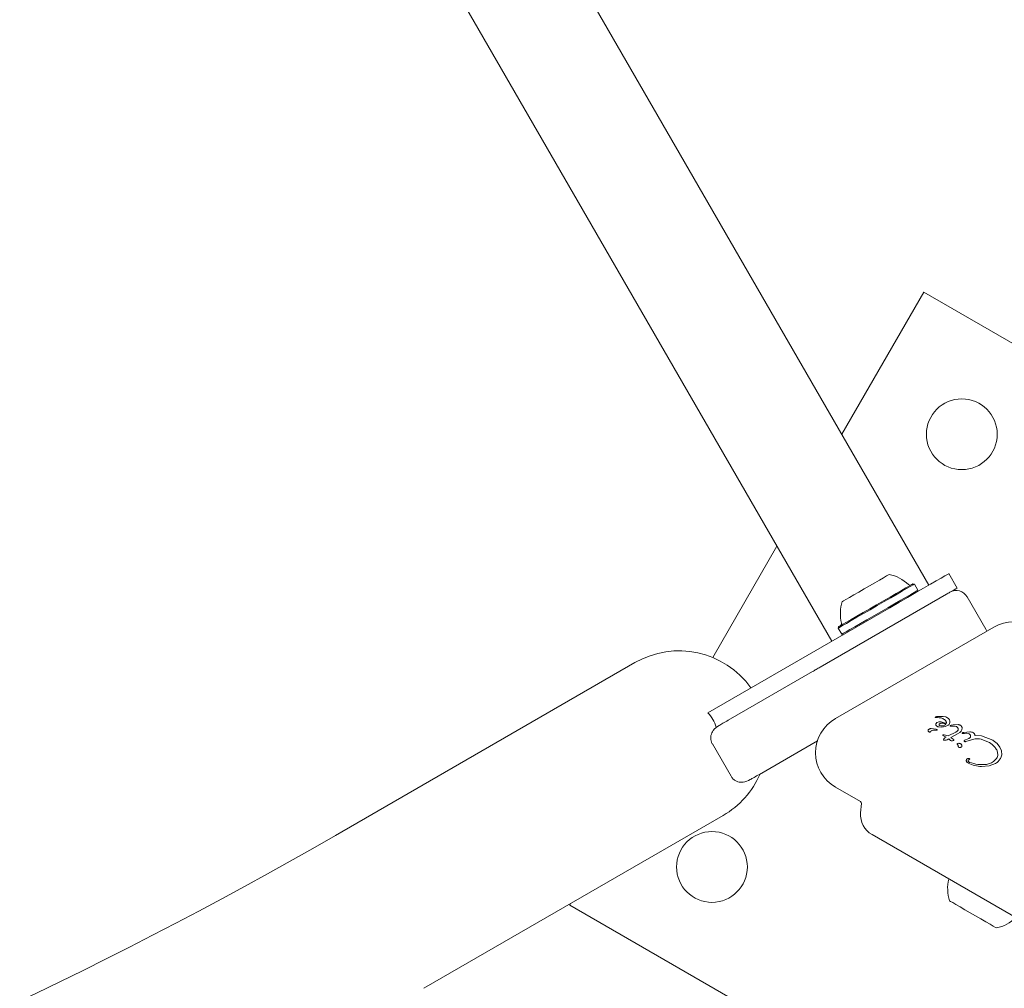
# Model space of a CAD drawing. Units: millimetres. Extents: x -4742 to 5226, y -6472 to 5241.
# Drawn here: x 3337 to 3574, y 2968 to 3201 of the extents above; entities that cross this region are included whole.
import ezdxf

# ---------------------------------------------------------------- set-up
doc = ezdxf.new("R2010")
doc.units = ezdxf.units.MM
doc.header["$LTSCALE"] = 1000
doc.layers.add('1 EQUIPMENT', color=7, linetype='Continuous', lineweight=18)

# ---------------------------------------------------------------- blocks, each defined once
blk = doc.blocks.new('CI 12-4002')
at = {"layer": '1 EQUIPMENT'}
for p, q in [((3555.73, 3064.73), (3258.29, 3579.92)), ((3555.74, 3064.74), (3265.06, 3568.21)), ((3234.98, 3566.47), (3532.43, 3051.28)), ((3234.98, 3566.47), (3532.43, 3051.28)), ((3241.74, 3554.75), (3532.42, 3051.27)), ((3554.49, 3135.11), (3534.8, 3101.01)), ((3701.68, 3050.13), (3554.49, 3135.11)), ((3519.25, 3074.08), (3503.83, 3047.37)), ((3562.53, 3064.04), (3560.53, 3067.5)), ((3552.26, 3064.98), (3551.92, 3065.07)), ((3553.11, 3063.51), (3552.26, 3064.98)), ((3529.63, 3045.04), (3559.93, 3062.54)), ((3553.02, 3063.17), (3553.11, 3063.51)), ((3564.89, 3061.94), (3569.39, 3054.15)), ((3502.68, 3034.11), (3544.08, 3058)), ((3571.32, 3054.65), (3533.29, 3032.7)), ((3534.04, 3054.75), (3533.95, 3054.41)), ((3533.95, 3054.41), (3534.8, 3052.93)), ((3534.8, 3052.93), (3535.14, 3052.84)), ((3569.62, 3053.67), (3569.39, 3054.15)), ((3485.13, 3046.14), (3413.27, 3004.65)), ((3507.55, 3032.3), (3527.81, 3043.99)), ((3504.68, 3030.64), (3505.36, 3031.03)), ((3557.28, 3033.04), (3557.27, 3032.99)), ((3557.28, 3033.03), (3557.28, 3033.04)), ((3557.3, 3032.94), (3557.31, 3032.94)), ((3557.31, 3032.94), (3557.79, 3032.93)), ((3557.33, 3033.1), (3557.33, 3033.1)), ((3557.58, 3033.17), (3557.44, 3033.15)), ((3559.14, 3033.23), (3557.58, 3033.17)), ((3557.75, 3031.78), (3558.16, 3031.9)), ((3557.79, 3032.93), (3558.22, 3032.9)), ((3558.16, 3031.9), (3558.67, 3031.88)), ((3558.57, 3030.92), (3558.28, 3031.02)), ((3558.89, 3030.92), (3558.57, 3030.92)), ((3558.67, 3031.88), (3559.9, 3031.5)), ((3559.22, 3030.99), (3558.89, 3030.92)), ((3559.81, 3033.09), (3559.14, 3033.23)), ((3559.79, 3031.31), (3559.22, 3030.99)), ((3559.61, 3030.76), (3560.24, 3031.01)), ((3560.04, 3032.98), (3559.81, 3033.09)), ((3560.07, 3032.96), (3560.04, 3032.98)), ((3560.41, 3032.7), (3560.07, 3032.96)), ((3560.65, 3032.39), (3560.41, 3032.7)), ((3560.77, 3032.06), (3560.65, 3032.39)), ((3560.66, 3031.41), (3560.77, 3031.72)), ((3560.77, 3031.72), (3560.77, 3032.06)), ((3560.87, 3031.01), (3561.1, 3031.11)), ((3561.1, 3031.11), (3561.6, 3031.2)), ((3561.31, 3030.89), (3562.02, 3030.9)), ((3561.6, 3031.2), (3562.82, 3031.24)), ((3562.02, 3030.9), (3562.34, 3030.79)), ((3563.29, 3031.08), (3563.47, 3030.96)), ((3556.25, 3030.29), (3557.48, 3030.16)), ((3557.08, 3029.93), (3557.49, 3029.88)), ((3557.48, 3030.16), (3557.67, 3030.08)), ((3557.62, 3029.89), (3557.49, 3029.88)), ((3557.67, 3030.86), (3557.65, 3030.87)), ((3558.88, 3030.66), (3558.19, 3030.69)), ((3558.88, 3030.66), (3559.61, 3030.76)), ((3559.43, 3028.82), (3559.1, 3028.8)), ((3559.11, 3028.65), (3559.88, 3028.26)), ((3559.11, 3028.65), (3559.11, 3028.65)), ((3559.43, 3028.82), (3560.39, 3028.52)), ((3562.18, 3029.42), (3560.39, 3028.52)), ((3561.31, 3030.89), (3560.91, 3030.85)), ((3562.63, 3029.03), (3561.01, 3028.15)), ((3562.56, 3029.68), (3562.18, 3029.42)), ((3562.34, 3030.79), (3562.38, 3030.77)), ((3563.18, 3029.39), (3562.63, 3029.03)), ((3563.8, 3029.09), (3563.95, 3029.11)), ((3563.87, 3029.33), (3564.11, 3029.38)), ((3564.27, 3029.15), (3563.95, 3029.11)), ((3564.11, 3029.38), (3565.53, 3029.53)), ((3564.27, 3029.15), (3564.81, 3029.17)), ((3564.81, 3029.17), (3565.24, 3029.09)), ((3565.24, 3029.09), (3565.43, 3029.02)), ((3565.43, 3029.02), (3565.6, 3028.88)), ((3566.37, 3029.32), (3566.39, 3029.31)), ((3566.77, 3028.62), (3568.37, 3028.56)), ((3568.37, 3028.56), (3571.07, 3027.52)), ((3503.74, 3026.64), (3508.24, 3018.84)), ((3528.99, 3027.36), (3515.05, 3019.31)), ((3559.22, 3027.61), (3559.22, 3027.61)), ((3559.34, 3027.85), (3559.24, 3027.69)), ((3559.25, 3027.56), (3559.35, 3027.52)), ((3559.25, 3027.56), (3559.25, 3027.56)), ((3559.55, 3028.05), (3559.34, 3027.85)), ((3559.35, 3027.52), (3559.52, 3027.49)), ((3559.35, 3027.52), (3559.35, 3027.52)), ((3559.52, 3027.49), (3559.71, 3027.48)), ((3559.88, 3028.26), (3559.55, 3028.05)), ((3559.71, 3027.48), (3559.92, 3027.51)), ((3559.92, 3027.51), (3560.11, 3027.58)), ((3560.11, 3027.58), (3560.49, 3027.82)), ((3560.49, 3027.82), (3560.95, 3027.42)), ((3561.1, 3028.11), (3561.01, 3028.15)), ((3561.59, 3027.76), (3561.1, 3028.11)), ((3561.69, 3027.64), (3561.59, 3027.76)), ((3561.68, 3027.45), (3561.68, 3027.45)), ((3561.69, 3027.64), (3561.69, 3027.64)), ((3562.65, 3026.41), (3562.52, 3026.55)), ((3562.57, 3026.71), (3562.9, 3026.76)), ((3564.31, 3027.2), (3564.23, 3027.25)), ((3564.31, 3027.5), (3564.49, 3027.56)), ((3564.35, 3027.18), (3564.31, 3027.2)), ((3565.35, 3027.9), (3564.49, 3027.56)), ((3564.82, 3027.25), (3564.56, 3027.16)), ((3564.82, 3027.25), (3566.81, 3027.82)), ((3568.27, 3027.76), (3570.07, 3027.07)), ((3570.07, 3027.07), (3570.26, 3026.96)), ((3570.26, 3026.96), (3570.9, 3026.49)), ((3570.9, 3026.49), (3571.62, 3025.76)), ((3571.15, 3027.47), (3571.07, 3027.52)), ((3572.1, 3026.75), (3571.15, 3027.47)), ((3572.81, 3025.87), (3572.1, 3026.75)), ((3563.04, 3025.74), (3562.94, 3025.78)), ((3572.11, 3024.94), (3572.27, 3024.05)), ((3573.19, 3024.93), (3572.81, 3025.87)), ((3573.23, 3023.99), (3573.19, 3024.93)), ((3565.18, 3022.03), (3565.15, 3022.05)), ((3565.32, 3023.13), (3565.49, 3023.09)), ((3565.5, 3022.19), (3565.41, 3022.23)), ((3571.77, 3021.94), (3570.18, 3021.33)), ((3572, 3023.15), (3571.45, 3022.54)), ((3570.18, 3021.33), (3568.39, 3021.19)), ((3533.29, 3016.25), (3539.3, 3012.78)), ((3539.55, 3012.3), (3539.35, 3010.07)), ((3434.46, 2967.93), (3506.32, 3009.42)), ((3542.08, 3004.83), (3595.05, 2974.24)), ((3560.51, 2994.19), (3560.51, 2994.18)), ((3469.72, 2988.29), (3469.51, 2987.92)), ((3616.7, 2902.94), (3469.51, 2987.92))]:
    blk.add_line(p, q, dxfattribs=at)
at = {"layer": '1 EQUIPMENT', "flags": 128}
for points in [[(3542.74, 3065.31), (3543.88, 3065.97), (3544.84, 3066.52), (3545.57, 3066.95), (3546.04, 3067.22), (3546.21, 3067.31), (3546.21, 3067.31)], [(3544.08, 3058), (3546.32, 3059.3), (3548.52, 3060.57), (3550.63, 3061.79), (3552.63, 3062.94), (3554.46, 3064), (3556.1, 3064.95), (3557.52, 3065.76), (3558.69, 3066.44), (3559.58, 3066.95), (3560.19, 3067.3), (3560.49, 3067.48), (3560.53, 3067.5)], [(3534.95, 3060.82), (3534.98, 3060.83), (3535.26, 3061), (3535.83, 3061.33), (3536.66, 3061.8), (3537.7, 3062.4), (3538.89, 3063.09), (3540.17, 3063.83), (3541.48, 3064.58), (3542.74, 3065.31)], [(3546.4, 3061.89), (3547.86, 3062.73), (3549.16, 3063.48), (3550.24, 3064.1), (3551.07, 3064.58), (3551.63, 3064.91), (3551.9, 3065.06), (3551.92, 3065.07)], [(3546.61, 3061.72), (3548.11, 3062.58), (3549.43, 3063.35), (3550.54, 3063.99), (3551.39, 3064.48), (3551.97, 3064.81), (3552.24, 3064.97), (3552.26, 3064.98)], [(3560.8, 3063.04), (3561.58, 3063.49), (3562.18, 3063.84), (3562.49, 3064.02), (3562.53, 3064.04)], [(3533.95, 3054.41), (3534.01, 3054.44), (3534.36, 3054.64), (3535.01, 3055.02), (3535.93, 3055.55), (3537.1, 3056.22), (3538.47, 3057.02), (3540, 3057.9), (3541.63, 3058.84), (3543.32, 3059.82), (3545, 3060.79), (3546.61, 3061.72)], [(3534.04, 3054.75), (3534.1, 3054.78), (3534.44, 3054.98), (3535.07, 3055.34), (3535.97, 3055.86), (3537.11, 3056.52), (3538.45, 3057.3), (3539.95, 3058.16), (3541.54, 3059.08), (3543.19, 3060.03), (3544.83, 3060.98), (3546.4, 3061.89)], [(3547.46, 3060.25), (3548.96, 3061.11), (3550.28, 3061.87), (3551.39, 3062.51), (3552.24, 3063.01), (3552.82, 3063.34), (3553.09, 3063.49), (3553.11, 3063.51)], [(3534.8, 3052.93), (3534.86, 3052.97), (3535.21, 3053.17), (3535.86, 3053.55), (3536.78, 3054.08), (3537.95, 3054.75), (3539.32, 3055.55), (3540.85, 3056.43), (3542.48, 3057.37), (3544.17, 3058.35), (3545.85, 3059.31), (3547.46, 3060.25)], [(3527.81, 3043.99), (3528.02, 3044.11), (3528.24, 3044.24), (3528.47, 3044.38), (3528.71, 3044.51), (3528.95, 3044.65), (3529.19, 3044.79), (3529.41, 3044.92), (3529.63, 3045.04)], [(3505.36, 3031.03), (3505.55, 3031.14), (3505.76, 3031.27), (3506, 3031.41), (3506.27, 3031.56), (3506.56, 3031.73), (3506.87, 3031.91), (3507.2, 3032.1), (3507.55, 3032.3)], [(3559.08, 3028.78), (3559.08, 3028.79), (3559.1, 3028.8)], [(3515.05, 3019.31), (3514.7, 3019.11), (3514.37, 3018.92), (3514.06, 3018.74), (3513.77, 3018.57), (3513.5, 3018.42), (3513.26, 3018.28), (3513.05, 3018.15), (3512.86, 3018.04)], [(3563.22, 2987.48), (3562.22, 2988.06), (3561.45, 2988.51), (3560.94, 2988.8), (3560.72, 2988.93), (3560.71, 2988.93)], [(3571.97, 2982.43), (3571.96, 2982.44), (3571.72, 2982.57), (3571.19, 2982.88), (3570.41, 2983.33), (3569.4, 2983.91), (3568.23, 2984.59), (3566.95, 2985.33), (3565.65, 2986.08), (3564.38, 2986.81), (3563.22, 2987.48)]]:
    blk.add_lwpolyline(points, dxfattribs=at)
at = {"layer": '1 EQUIPMENT'}
for centre in [(3563.64, 3100.97), (3503.65, 2997.07)]:
    blk.add_circle(centre, 8.5, dxfattribs=at)
for centre, radius, start, end in [((3544.18, 3057.83), 9.7, 46.5323, 77.9373), ((3551.2, 3065.23), 0.5, 226.5323, 300), ((3732.68, 2764.49), 344.49, 119.9294, 120.0957), ((3562.3, 3060.44), 3, 30, 120), ((3544.18, 3057.83), 9.7, 162.0627, 193.4677), ((3534.26, 3055.45), 0.5, 300, 13.4677), ((3576.06, 3046.43), 9.5, 60, 120), ((3495.73, 3027.78), 21.19, 35.4133, 120), ((3495.73, 3027.78), 9.4, 17.7212, 42.2788), ((3538.04, 3024.48), 9.5, 120, 240), ((3557.41, 3032.98), 0.134, 156.7837, 178.851), ((3559.16, 3028.73), 0.092, 195.3234, 240.442), ((3559.28, 3027.61), 0.0574, 218.6362, 241.142), ((3560.09, 3031.11), 3.67, 258.3973, 260.9883), ((3561.54, 3027.56), 0.178, 323.6946, 341.4774), ((3561.54, 3027.56), 0.178, 7.8351, 27.9557), ((3495.73, 3027.78), 21.19, 300, 336.6893), ((3539.05, 3012.35), 0.5, 355, 60), ((3544.83, 3009.59), 5.5, 175, 240), ((2886.46, 3917.11), 1053.62, 256.86836, 300), ((3569.94, 2991.92), 9.7, 166.5288, 197.9415), ((3569.94, 2991.91), 9.7, 282.0585, 313.4712)]:
    blk.add_arc(centre, radius, start, end, dxfattribs=at)
for points, knots in [([(3505.36, 3031.03), (3505.36, 3031.03), (3504.81, 3030.7), (3504.21, 3030.25), (3503.83, 3029.66), (3503.76, 3029.55)], [0, 0, 0, 0, 0.004327, 0.821431, 1, 1, 1, 1]), ([(3557.27, 3032.99), (3557.27, 3032.98), (3557.27, 3032.97), (3557.28, 3032.96), (3557.29, 3032.95), (3557.29, 3032.95), (3557.3, 3032.94)], [0, 0, 0, 0, 0.250742, 0.499831, 0.747071, 1, 1, 1, 1]), ([(3557.33, 3033.1), (3557.32, 3033.09), (3557.3, 3033.07), (3557.29, 3033.05), (3557.28, 3033.04)], [0, 0, 0, 0, 0.498567, 1, 1, 1, 1]), ([(3557.44, 3033.15), (3557.42, 3033.14), (3557.38, 3033.13), (3557.35, 3033.11), (3557.33, 3033.1)], [0, 0, 0, 0, 0.499793, 1, 1, 1, 1]), ([(3557.65, 3030.87), (3557.6, 3030.91), (3557.5, 3030.98), (3557.43, 3031.15), (3557.4, 3031.33), (3557.45, 3031.45), (3557.47, 3031.5)], [0, 0, 0, 0, 0.250245, 0.499846, 0.750039, 1, 1, 1, 1]), ([(3557.47, 3031.5), (3557.51, 3031.56), (3557.58, 3031.68), (3557.69, 3031.75), (3557.75, 3031.78)], [0, 0, 0, 0, 0.499871, 1, 1, 1, 1]), ([(3558.19, 3031.16), (3558.19, 3031.19), (3558.19, 3031.25), (3558.22, 3031.31), (3558.23, 3031.34)], [0, 0, 0, 0, 0.499321, 1, 1, 1, 1]), ([(3558.28, 3031.02), (3558.27, 3031.03), (3558.24, 3031.05), (3558.22, 3031.08), (3558.2, 3031.12), (3558.19, 3031.15), (3558.19, 3031.16)], [0, 0, 0, 0, 0.249245, 0.499235, 0.748385, 1, 1, 1, 1]), ([(3558.22, 3032.9), (3558.37, 3032.89), (3558.66, 3032.86), (3559.08, 3032.7), (3559.46, 3032.46), (3559.67, 3032.25), (3559.77, 3032.14)], [0, 0, 0, 0, 0.249926, 0.499879, 0.750088, 1, 1, 1, 1]), ([(3558.23, 3031.34), (3558.26, 3031.38), (3558.33, 3031.48), (3558.43, 3031.53), (3558.48, 3031.55)], [0, 0, 0, 0, 0.499506, 1, 1, 1, 1]), ([(3558.48, 3031.55), (3558.54, 3031.57), (3558.65, 3031.6), (3558.76, 3031.6), (3558.82, 3031.6)], [0, 0, 0, 0, 0.5001936, 1, 1, 1, 1]), ([(3558.82, 3031.6), (3558.99, 3031.58), (3559.33, 3031.53), (3559.63, 3031.38), (3559.79, 3031.31)], [0, 0, 0, 0, 0.500182, 1, 1, 1, 1]), ([(3559.77, 3032.14), (3559.8, 3032.09), (3559.87, 3032), (3559.92, 3031.84), (3559.94, 3031.67), (3559.91, 3031.56), (3559.9, 3031.5)], [0, 0, 0, 0, 0.250287, 0.499901, 0.749859, 1, 1, 1, 1]), ([(3560.24, 3031.01), (3560.33, 3031.06), (3560.5, 3031.16), (3560.61, 3031.32), (3560.66, 3031.41)], [0, 0, 0, 0, 0.499866, 1, 1, 1, 1]), ([(3560.91, 3030.85), (3560.9, 3030.85), (3560.89, 3030.86), (3560.87, 3030.88), (3560.86, 3030.9), (3560.85, 3030.92), (3560.85, 3030.95), (3560.85, 3030.97), (3560.86, 3030.99), (3560.87, 3031), (3560.87, 3031.01)], [0, 0, 0, 0, 0.124774, 0.250363, 0.37679, 0.501007, 0.624906, 0.751359, 0.874805, 1, 1, 1, 1]), ([(3562.82, 3031.24), (3562.91, 3031.22), (3563.07, 3031.2), (3563.22, 3031.12), (3563.29, 3031.08)], [0, 0, 0, 0, 0.499707, 1, 1, 1, 1]), ([(3563.47, 3030.96), (3563.51, 3030.92), (3563.57, 3030.86), (3563.64, 3030.74), (3563.69, 3030.62), (3563.7, 3030.53), (3563.7, 3030.48)], [0, 0, 0, 0, 0.249695, 0.500006, 0.749544, 1, 1, 1, 1]), ([(3503.76, 3029.55), (3503.58, 3029.17), (3503.3, 3028.58), (3503.34, 3027.75), (3503.43, 3027.39), (3503.45, 3027.31)], [0, 0, 0, 0, 0.572289, 0.894935, 1, 1, 1, 1]), ([(3555.55, 3029.71), (3555.54, 3029.73), (3555.53, 3029.77), (3555.53, 3029.84), (3555.54, 3029.91), (3555.56, 3029.95), (3555.57, 3029.98)], [0, 0, 0, 0, 0.250438, 0.499274, 0.749044, 1, 1, 1, 1]), ([(3555.71, 3029.52), (3555.68, 3029.55), (3555.61, 3029.6), (3555.57, 3029.67), (3555.55, 3029.71)], [0, 0, 0, 0, 0.500613, 1, 1, 1, 1]), ([(3555.57, 3029.98), (3555.62, 3030.02), (3555.7, 3030.12), (3555.87, 3030.22), (3556.06, 3030.28), (3556.19, 3030.29), (3556.25, 3030.29)], [0, 0, 0, 0, 0.249652, 0.499915, 0.749755, 1, 1, 1, 1]), ([(3556.11, 3029.52), (3556.08, 3029.51), (3556.02, 3029.48), (3555.91, 3029.47), (3555.81, 3029.48), (3555.74, 3029.51), (3555.71, 3029.52)], [0, 0, 0, 0, 0.250203, 0.500141, 0.749625, 1, 1, 1, 1]), ([(3556.11, 3029.52), (3556.17, 3029.59), (3556.29, 3029.73), (3556.54, 3029.87), (3556.8, 3029.95), (3556.99, 3029.94), (3557.08, 3029.93)], [0, 0, 0, 0, 0.249853, 0.500041, 0.750155, 1, 1, 1, 1]), ([(3557.67, 3030.08), (3557.68, 3030.08), (3557.7, 3030.06), (3557.72, 3030.03), (3557.72, 3030), (3557.72, 3029.96), (3557.71, 3029.93), (3557.68, 3029.91), (3557.65, 3029.89), (3557.63, 3029.89), (3557.62, 3029.89)], [0, 0, 0, 0, 0.125478, 0.249525, 0.375343, 0.499795, 0.62571, 0.749437, 0.875315, 1, 1, 1, 1]), ([(3558.19, 3030.69), (3558.1, 3030.71), (3557.92, 3030.73), (3557.75, 3030.82), (3557.67, 3030.86)], [0, 0, 0, 0, 0.499987, 1, 1, 1, 1]), ([(3559.1, 3028.8), (3559.09, 3028.8), (3559.08, 3028.79), (3559.07, 3028.77), (3559.06, 3028.75), (3559.07, 3028.72), (3559.07, 3028.7), (3559.08, 3028.68), (3559.09, 3028.66), (3559.11, 3028.65), (3559.11, 3028.65)], [0, 0, 0, 0, 0.127334, 0.249526, 0.371026, 0.503463, 0.63019, 0.748622, 0.870698, 1, 1, 1, 1]), ([(3562.38, 3030.77), (3562.43, 3030.74), (3562.55, 3030.66), (3562.63, 3030.54), (3562.68, 3030.49)], [0, 0, 0, 0, 0.499648, 1, 1, 1, 1]), ([(3562.77, 3030.05), (3562.75, 3029.98), (3562.72, 3029.84), (3562.62, 3029.73), (3562.56, 3029.68)], [0, 0, 0, 0, 0.4999618, 1, 1, 1, 1]), ([(3562.68, 3030.49), (3562.71, 3030.42), (3562.78, 3030.28), (3562.77, 3030.13), (3562.77, 3030.05)], [0, 0, 0, 0, 0.500166, 1, 1, 1, 1]), ([(3563.55, 3029.84), (3563.5, 3029.75), (3563.4, 3029.58), (3563.25, 3029.45), (3563.18, 3029.39)], [0, 0, 0, 0, 0.4994532, 1, 1, 1, 1]), ([(3563.7, 3030.48), (3563.7, 3030.37), (3563.69, 3030.14), (3563.6, 3029.94), (3563.55, 3029.84)], [0, 0, 0, 0, 0.499846, 1, 1, 1, 1]), ([(3563.73, 3029.14), (3563.72, 3029.15), (3563.71, 3029.16), (3563.71, 3029.2), (3563.72, 3029.23), (3563.74, 3029.25), (3563.74, 3029.25)], [0, 0, 0, 0, 0.251413, 0.49894, 0.750297, 1, 1, 1, 1]), ([(3563.75, 3029.1), (3563.75, 3029.11), (3563.74, 3029.11), (3563.73, 3029.13), (3563.73, 3029.14)], [0, 0, 0, 0, 0.499206, 1, 1, 1, 1]), ([(3563.74, 3029.25), (3563.76, 3029.27), (3563.8, 3029.3), (3563.85, 3029.32), (3563.87, 3029.33)], [0, 0, 0, 0, 0.500687, 1, 1, 1, 1]), ([(3563.8, 3029.09), (3563.79, 3029.09), (3563.77, 3029.09), (3563.76, 3029.1), (3563.75, 3029.1)], [0, 0, 0, 0, 0.500966, 1, 1, 1, 1]), ([(3565.53, 3029.53), (3565.68, 3029.52), (3565.97, 3029.5), (3566.24, 3029.38), (3566.37, 3029.32)], [0, 0, 0, 0, 0.499635, 1, 1, 1, 1]), ([(3565.6, 3028.88), (3565.64, 3028.83), (3565.72, 3028.73), (3565.75, 3028.61), (3565.76, 3028.55)], [0, 0, 0, 0, 0.499685, 1, 1, 1, 1]), ([(3565.76, 3028.55), (3565.76, 3028.52), (3565.77, 3028.46), (3565.76, 3028.36), (3565.72, 3028.27), (3565.69, 3028.21), (3565.67, 3028.18)], [0, 0, 0, 0, 0.249352, 0.499582, 0.75017, 1, 1, 1, 1]), ([(3566.39, 3029.31), (3566.44, 3029.28), (3566.54, 3029.21), (3566.62, 3029.12), (3566.66, 3029.07)], [0, 0, 0, 0, 0.500758, 1, 1, 1, 1]), ([(3566.66, 3029.07), (3566.68, 3029.04), (3566.72, 3028.97), (3566.76, 3028.86), (3566.78, 3028.74), (3566.77, 3028.66), (3566.77, 3028.62)], [0, 0, 0, 0, 0.2501676, 0.500179, 0.7504773, 1, 1, 1, 1]), ([(3503.74, 3026.63), (3503.74, 3026.64), (3503.61, 3026.85), (3503.53, 3027.08), (3503.45, 3027.31)], [0, 0, 0, 0, 0.01434, 1, 1, 1, 1]), ([(3559.24, 3027.69), (3559.24, 3027.68), (3559.23, 3027.65), (3559.22, 3027.63), (3559.22, 3027.61)], [0, 0, 0, 0, 0.498458, 1, 1, 1, 1]), ([(3559.22, 3027.61), (3559.22, 3027.61), (3559.22, 3027.6), (3559.23, 3027.58), (3559.24, 3027.57), (3559.25, 3027.56), (3559.25, 3027.56)], [0, 0, 0, 0, 0.263229, 0.49912, 0.7386, 1, 1, 1, 1]), ([(3560.95, 3027.42), (3561.05, 3027.39), (3561.27, 3027.34), (3561.48, 3027.38), (3561.59, 3027.4)], [0, 0, 0, 0, 0.499958, 1, 1, 1, 1]), ([(3561.59, 3027.4), (3561.61, 3027.4), (3561.64, 3027.41), (3561.67, 3027.44), (3561.68, 3027.46)], [0, 0, 0, 0, 0.499001, 1, 1, 1, 1]), ([(3561.68, 3027.46), (3561.69, 3027.47), (3561.71, 3027.5), (3561.72, 3027.55), (3561.71, 3027.6), (3561.7, 3027.63), (3561.69, 3027.65)], [0, 0, 0, 0, 0.252376, 0.508519, 0.749098, 1, 1, 1, 1]), ([(3562.52, 3026.55), (3562.52, 3026.56), (3562.51, 3026.57), (3562.5, 3026.59), (3562.5, 3026.62), (3562.5, 3026.64), (3562.51, 3026.66), (3562.53, 3026.68), (3562.55, 3026.7), (3562.56, 3026.7), (3562.57, 3026.71)], [0, 0, 0, 0, 0.1253567, 0.2515793, 0.3765382, 0.5003966, 0.6255297, 0.7502643, 0.8761165, 1, 1, 1, 1]), ([(3562.65, 3026.41), (3562.67, 3026.37), (3562.73, 3026.3), (3562.74, 3026.2), (3562.75, 3026.16)], [0, 0, 0, 0, 0.500273, 1, 1, 1, 1]), ([(3562.9, 3026.76), (3562.97, 3026.76), (3563.12, 3026.75), (3563.25, 3026.69), (3563.31, 3026.66)], [0, 0, 0, 0, 0.5002925, 1, 1, 1, 1]), ([(3563.6, 3026.37), (3563.62, 3026.32), (3563.67, 3026.23), (3563.67, 3026.12), (3563.67, 3026.07)], [0, 0, 0, 0, 0.500692, 1, 1, 1, 1]), ([(3564.23, 3027.25), (3564.22, 3027.26), (3564.21, 3027.28), (3564.19, 3027.31), (3564.19, 3027.35), (3564.2, 3027.37), (3564.2, 3027.38)], [0, 0, 0, 0, 0.249521, 0.501724, 0.749871, 1, 1, 1, 1]), ([(3564.2, 3027.38), (3564.21, 3027.41), (3564.24, 3027.46), (3564.28, 3027.48), (3564.31, 3027.5)], [0, 0, 0, 0, 0.5022167, 1, 1, 1, 1]), ([(3564.56, 3027.16), (3564.54, 3027.16), (3564.51, 3027.15), (3564.45, 3027.15), (3564.4, 3027.16), (3564.36, 3027.17), (3564.35, 3027.18)], [0, 0, 0, 0, 0.2514193, 0.499977, 0.7501739, 1, 1, 1, 1]), ([(3565.67, 3028.18), (3565.62, 3028.13), (3565.53, 3028.02), (3565.41, 3027.94), (3565.35, 3027.9)], [0, 0, 0, 0, 0.4999872, 1, 1, 1, 1]), ([(3566.81, 3027.82), (3567.05, 3027.85), (3567.54, 3027.91), (3568.03, 3027.81), (3568.27, 3027.76)], [0, 0, 0, 0, 0.500011, 1, 1, 1, 1]), ([(3562.81, 3025.92), (3562.79, 3025.96), (3562.76, 3026.03), (3562.75, 3026.12), (3562.75, 3026.16)], [0, 0, 0, 0, 0.501238, 1, 1, 1, 1]), ([(3562.94, 3025.78), (3562.91, 3025.8), (3562.86, 3025.84), (3562.82, 3025.89), (3562.81, 3025.92)], [0, 0, 0, 0, 0.499427, 1, 1, 1, 1]), ([(3563.54, 3025.87), (3563.46, 3025.83), (3563.31, 3025.76), (3563.13, 3025.75), (3563.04, 3025.74)], [0, 0, 0, 0, 0.500374, 1, 1, 1, 1]), ([(3563.67, 3026.07), (3563.67, 3026.05), (3563.66, 3026.01), (3563.64, 3025.95), (3563.6, 3025.9), (3563.56, 3025.88), (3563.54, 3025.87)], [0, 0, 0, 0, 0.250137, 0.500194, 0.751038, 1, 1, 1, 1]), ([(3571.62, 3025.76), (3571.72, 3025.64), (3571.93, 3025.39), (3572.05, 3025.09), (3572.11, 3024.94)], [0, 0, 0, 0, 0.50012, 1, 1, 1, 1]), ([(3572.27, 3024.05), (3572.27, 3023.89), (3572.25, 3023.57), (3572.09, 3023.29), (3572, 3023.15)], [0, 0, 0, 0, 0.500088, 1, 1, 1, 1]), ([(3572.92, 3023.1), (3573, 3023.24), (3573.15, 3023.52), (3573.2, 3023.83), (3573.23, 3023.99)], [0, 0, 0, 0, 0.5000662, 1, 1, 1, 1]), ([(3564.72, 3022.69), (3564.73, 3022.73), (3564.74, 3022.82), (3564.79, 3022.89), (3564.82, 3022.93)], [0, 0, 0, 0, 0.500172, 1, 1, 1, 1]), ([(3564.81, 3022.35), (3564.8, 3022.37), (3564.76, 3022.42), (3564.73, 3022.51), (3564.71, 3022.6), (3564.72, 3022.66), (3564.72, 3022.69)], [0, 0, 0, 0, 0.249425, 0.499959, 0.749995, 1, 1, 1, 1]), ([(3565.15, 3022.05), (3565.08, 3022.09), (3564.96, 3022.17), (3564.86, 3022.29), (3564.81, 3022.35)], [0, 0, 0, 0, 0.499966, 1, 1, 1, 1]), ([(3564.82, 3022.93), (3564.85, 3022.96), (3564.92, 3023.03), (3565.04, 3023.1), (3565.18, 3023.14), (3565.28, 3023.13), (3565.32, 3023.13)], [0, 0, 0, 0, 0.249885, 0.500424, 0.749941, 1, 1, 1, 1]), ([(3565.19, 3022.45), (3565.18, 3022.47), (3565.17, 3022.51), (3565.16, 3022.57), (3565.16, 3022.63), (3565.18, 3022.66), (3565.19, 3022.68)], [0, 0, 0, 0, 0.249363, 0.500216, 0.749847, 1, 1, 1, 1]), ([(3568.39, 3021.19), (3567.83, 3021.23), (3566.72, 3021.33), (3565.69, 3021.79), (3565.18, 3022.03)], [0, 0, 0, 0, 0.499914, 1, 1, 1, 1]), ([(3565.19, 3022.68), (3565.21, 3022.72), (3565.26, 3022.8), (3565.35, 3022.84), (3565.39, 3022.87)], [0, 0, 0, 0, 0.500507, 1, 1, 1, 1]), ([(3565.41, 3022.23), (3565.37, 3022.26), (3565.28, 3022.32), (3565.22, 3022.41), (3565.19, 3022.45)], [0, 0, 0, 0, 0.500773, 1, 1, 1, 1]), ([(3565.51, 3022.96), (3565.5, 3022.94), (3565.46, 3022.9), (3565.41, 3022.88), (3565.39, 3022.87)], [0, 0, 0, 0, 0.499298, 1, 1, 1, 1]), ([(3565.49, 3023.09), (3565.49, 3023.08), (3565.5, 3023.08), (3565.52, 3023.06), (3565.53, 3023.05), (3565.53, 3023.03), (3565.54, 3023.01), (3565.53, 3022.99), (3565.53, 3022.97), (3565.52, 3022.96), (3565.51, 3022.96)], [0, 0, 0, 0, 0.126454, 0.2501, 0.374885, 0.499317, 0.62457, 0.750869, 0.874398, 1, 1, 1, 1]), ([(3569.55, 3021.69), (3568.86, 3021.65), (3567.48, 3021.57), (3566.16, 3021.98), (3565.5, 3022.19)], [0, 0, 0, 0, 0.499962, 1, 1, 1, 1]), ([(3569.55, 3021.69), (3569.9, 3021.76), (3570.6, 3021.9), (3571.17, 3022.32), (3571.45, 3022.54)], [0, 0, 0, 0, 0.499066, 1, 1, 1, 1]), ([(3571.77, 3021.94), (3572, 3022.1), (3572.45, 3022.42), (3572.77, 3022.88), (3572.92, 3023.1)], [0, 0, 0, 0, 0.499996, 1, 1, 1, 1]), ([(3508.68, 3018.25), (3508.52, 3018.44), (3508.35, 3018.62), (3508.24, 3018.84), (3508.24, 3018.84)], [0, 0, 0, 0, 0.985951, 1, 1, 1, 1]), ([(3508.68, 3018.25), (3508.74, 3018.19), (3509, 3017.93), (3509.71, 3017.49), (3510.36, 3017.43), (3510.77, 3017.4)], [0, 0, 0, 0, 0.105046, 0.427605, 1, 1, 1, 1]), ([(3510.77, 3017.4), (3510.9, 3017.4), (3511.6, 3017.44), (3512.3, 3017.74), (3512.85, 3018.04), (3512.86, 3018.04)], [0, 0, 0, 0, 0.178552, 0.995753, 1, 1, 1, 1])]:
    blk.add_open_spline(points, degree=3, knots=knots, dxfattribs=at)
blk.add_open_spline([(3563.31, 3026.66), (3563.37, 3026.62), (3563.48, 3026.54), (3563.56, 3026.43), (3563.6, 3026.37)], degree=3, dxfattribs=at)

msp = doc.modelspace()

# ---------------------------------------------------------------- block references
at = {"layer": '1 EQUIPMENT'}
msp.add_blockref('CI 12-4002', (0, 0), dxfattribs=at)

doc.saveas('drawing.dxf')
